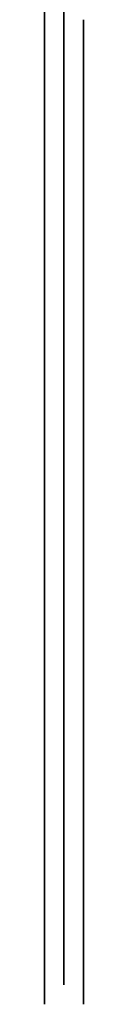
# Model space of a CAD drawing. Units: millimetres. Extents: x -302 to 300, y -133 to 549.
# Drawn here: x 197 to 198, y -133 to -118 of the extents above; entities that cross this region are included whole.
import ezdxf

# ---------------------------------------------------------------- set-up
doc = ezdxf.new("R2010")
doc.units = ezdxf.units.MM
doc.layers.add('1', color=7, linetype='Continuous', true_color=0xffffff)

msp = doc.modelspace()

# ---------------------------------------------------------------- linework, layer by layer
at = {"layer": '1', "color": 7, "linetype": 'Continuous', "lineweight": 25, "extrusion": (-1, 0, 0)}
for centre in [(116.5, 240.25, -197.45), (116.5, 628.6, -197.45)]:
    msp.add_circle(centre, 16.5, dxfattribs=at)
at = {"layer": '1', "color": 7, "linetype": 'Continuous', "lineweight": 25, "extrusion": (1, 6.93889e-16, 0)}
for centre, radius in [((-116.5, 240.25, 197.75), 16.2), ((-116.5, 628.6, 197.75), 16.2), ((-116.5, 240.25, 197.75), 14.4), ((-116.5, 628.6, 197.75), 14.4)]:
    msp.add_circle(centre, radius, dxfattribs=at)
at = {"layer": '1', "color": 7, "linetype": 'Continuous', "lineweight": 25, "extrusion": (1, 0, 0)}
for centre in [(-116.5, 240.25, 197.75), (-116.5, 628.6, 197.75)]:
    msp.add_circle(centre, 15, dxfattribs=at)
at = {"layer": '1', "color": 7, "linetype": 'Continuous', "lineweight": 25, "extrusion": (-1, 0, 0)}
for centre in [(116.5, 240.25, -197.75), (116.5, 628.6, -197.75)]:
    msp.add_arc(centre, 16.2, 274.4873, 85.5127, dxfattribs=at)
at = {"layer": '1', "color": 7, "linetype": 'Continuous', "lineweight": 25, "extrusion": (1, 0, 0)}
for centre in [(-116.5, 240.25, 198.05), (-116.5, 628.6, 198.05)]:
    msp.add_arc(centre, 16.5, 94.4873, 265.5127, dxfattribs=at)

doc.saveas('drawing.dxf')
